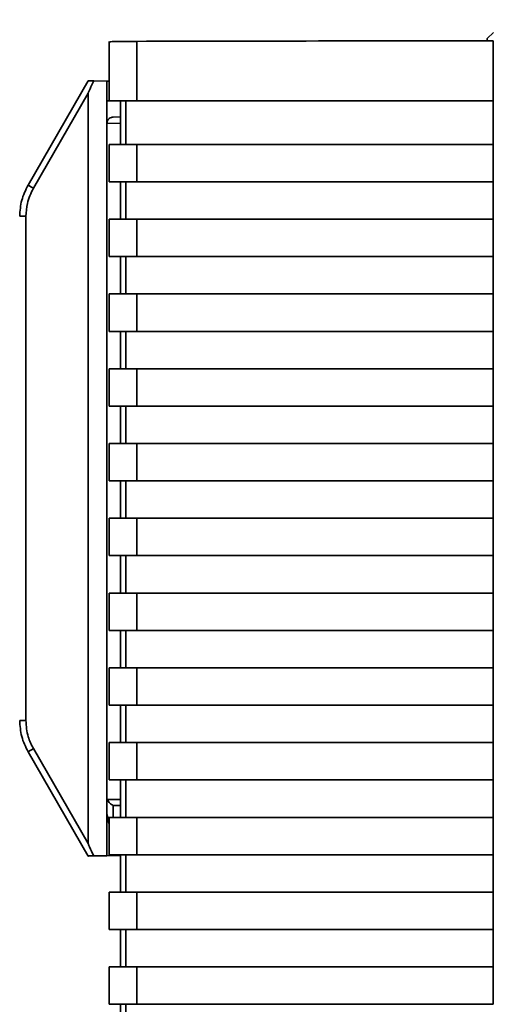
# Paper-space layout 'Blatt2' of a CAD drawing. Units: millimetres. Extents: x 0 to 5940, y 0 to 4200.
# Drawn here: x 1507 to 1545, y 2653 to 2732 of the extents above; entities that cross this region are included whole.
import ezdxf

# ---------------------------------------------------------------- set-up
doc = ezdxf.new("R2010")
doc.units = ezdxf.units.MM
doc.layers.add('1', color=7, linetype='Continuous')
doc.styles.add('SLDTEXTSTYLE0', font='TXT', dxfattribs={"width": 0.605})
doc.dimstyles.new('SLDDIMSTYLE1', dxfattribs={"dimtxt": 35, "dimasz": 25, "dimexe": 0, "dimexo": 0.0625, "dimgap": 8.75, "dimtad": 1, "dimdec": 1, "dimrnd": 1e-09, "dimzin": 4, "dimdsep": 46, "dimtxsty": 'SLDTEXTSTYLE0', "dimsah": 1, "dimcen": 0.09, "dimadec": 0, "dimazin": 1, "dimtfac": 1, "dimtdec": 1, "dimtofl": 0, "dimtmove": 0, "dimatfit": 3, "dimfxl": 1, "dimfrac": 2, "dimtolj": 1, "dimtzin": 12, "dimarcsym": 0})

# ---------------------------------------------------------------- blocks, each defined once
blk = doc.blocks.new('_D_4')
at = {"layer": '1', "ltscale": 10}
for p, q in [((932.923, 2510.517), (932.923, 3535.887)), ((2278.79, 2597.191), (2278.79, 3535.887)), ((932.923, 3525.887), (2278.79, 3525.887))]:
    blk.add_line(p, q, dxfattribs=at)
for points in [[(932.923, 3525.887), (957.923, 3521.887), (957.923, 3529.887)], [(2278.79, 3525.887), (2253.79, 3529.887), (2253.79, 3521.887)]]:
    blk.add_solid(points, dxfattribs=at)
at = {"layer": '1', "ltscale": 10, "insert": (1513.617, 3571.005), "char_height": 35, "attachment_point": 1, "style": 'SLDTEXTSTYLE0'}
blk.add_mtext('ca. 1400', dxfattribs=at)

psp = doc.layouts.new('Blatt2')

# ---------------------------------------------------------------- linework, layer by layer
at = {"color": 7, "linetype": 'Continuous', "lineweight": 35, "ltscale": 10}
for p, q in [((1544.191, 2730.522), (1544.681, 2731.012)), ((1544.191, 2730.522), (1544.191, 2730.339)), ((1513.879, 2730.292), (1513.879, 2725.522)), ((1516.088, 2730.292), (1516.088, 2725.522)), ((1544.669, 2730.34), (1544.669, 2725.522)), ((1512.191, 2727.122), (1507.361, 2718.756)), ((1512.636, 2727.114), (1513.691, 2727.096)), ((1513.691, 2727.096), (1513.691, 2725.522)), ((1513.879, 2727.093), (1513.691, 2727.096)), ((1512.191, 2726.13), (1507.79, 2718.506)), ((1512.191, 2726.13), (1512.191, 2665.915)), ((1513.879, 2725.525), (1513.691, 2725.522)), ((1513.691, 2725.522), (1513.691, 2668.096)), ((1513.879, 2725.522), (1516.088, 2725.522)), ((1514.765, 2725.522), (1514.765, 2722.022)), ((1515.206, 2722.022), (1515.206, 2725.522)), ((1516.088, 2725.522), (1544.669, 2725.522)), ((1544.654, 2725.522), (1544.654, 2722.022)), ((1514.765, 2724.221), (1514.183, 2724.211)), ((1514.765, 2723.721), (1513.691, 2723.702)), ((1513.879, 2722.022), (1513.879, 2719.022)), ((1516.088, 2722.022), (1513.879, 2722.022)), ((1516.088, 2722.022), (1516.088, 2719.022)), ((1544.669, 2722.022), (1516.088, 2722.022)), ((1544.669, 2722.022), (1544.669, 2719.022)), ((1516.088, 2719.022), (1513.879, 2719.022)), ((1514.765, 2719.022), (1514.765, 2716.022)), ((1515.206, 2716.022), (1515.206, 2719.022)), ((1516.088, 2719.022), (1544.669, 2719.022)), ((1544.654, 2719.022), (1544.654, 2716.022)), ((1507.187, 2716.256), (1506.691, 2716.256)), ((1507.187, 2716.256), (1507.187, 2675.788)), ((1513.879, 2716.022), (1513.879, 2713.022)), ((1513.879, 2716.022), (1516.088, 2716.022)), ((1516.088, 2716.022), (1516.088, 2713.022)), ((1544.669, 2716.022), (1516.088, 2716.022)), ((1544.669, 2716.022), (1544.669, 2713.022)), ((1516.088, 2713.022), (1513.879, 2713.022)), ((1514.765, 2713.022), (1514.765, 2710.022)), ((1515.206, 2710.022), (1515.206, 2713.022)), ((1516.088, 2713.022), (1544.669, 2713.022)), ((1544.654, 2713.022), (1544.654, 2710.022)), ((1513.879, 2710.022), (1513.879, 2707.022)), ((1516.088, 2710.022), (1513.879, 2710.022)), ((1516.088, 2710.022), (1516.088, 2707.022)), ((1544.669, 2710.022), (1516.088, 2710.022)), ((1544.669, 2710.022), (1544.669, 2707.022)), ((1516.088, 2707.022), (1513.879, 2707.022)), ((1514.765, 2707.022), (1514.765, 2704.022)), ((1515.206, 2704.022), (1515.206, 2707.022)), ((1516.088, 2707.022), (1544.669, 2707.022)), ((1544.654, 2707.022), (1544.654, 2704.022)), ((1513.879, 2704.022), (1513.879, 2701.022)), ((1516.088, 2704.022), (1513.879, 2704.022)), ((1516.088, 2704.022), (1516.088, 2701.022)), ((1544.669, 2704.022), (1516.088, 2704.022)), ((1544.669, 2704.022), (1544.669, 2701.022)), ((1516.088, 2701.022), (1513.879, 2701.022)), ((1514.765, 2701.022), (1514.765, 2698.022)), ((1515.206, 2698.022), (1515.206, 2701.022)), ((1516.088, 2701.022), (1544.669, 2701.022)), ((1544.654, 2701.022), (1544.654, 2698.022)), ((1513.879, 2698.022), (1513.879, 2695.022)), ((1516.088, 2698.022), (1513.879, 2698.022)), ((1516.088, 2698.022), (1516.088, 2695.022)), ((1544.669, 2698.022), (1516.088, 2698.022)), ((1544.669, 2698.022), (1544.669, 2695.022)), ((1516.088, 2695.022), (1513.879, 2695.022)), ((1514.765, 2695.022), (1514.765, 2692.022)), ((1515.206, 2692.022), (1515.206, 2695.022)), ((1516.088, 2695.022), (1544.669, 2695.022)), ((1544.654, 2695.022), (1544.654, 2692.022)), ((1513.879, 2692.022), (1513.879, 2689.022)), ((1516.088, 2692.022), (1513.879, 2692.022)), ((1516.088, 2692.022), (1516.088, 2689.022)), ((1544.669, 2692.022), (1516.088, 2692.022)), ((1544.669, 2692.022), (1544.669, 2689.022)), ((1516.088, 2689.022), (1513.879, 2689.022)), ((1514.765, 2689.022), (1514.765, 2686.022)), ((1515.206, 2686.022), (1515.206, 2689.022)), ((1516.088, 2689.022), (1544.669, 2689.022)), ((1544.654, 2689.022), (1544.654, 2686.022)), ((1513.879, 2686.022), (1513.879, 2683.022)), ((1516.088, 2686.022), (1513.879, 2686.022)), ((1516.088, 2686.022), (1516.088, 2683.022)), ((1544.669, 2686.022), (1516.088, 2686.022)), ((1544.669, 2686.022), (1544.669, 2683.022)), ((1516.088, 2683.022), (1513.879, 2683.022)), ((1514.765, 2683.022), (1514.765, 2680.022)), ((1515.206, 2680.022), (1515.206, 2683.022)), ((1516.088, 2683.022), (1544.669, 2683.022)), ((1544.654, 2683.022), (1544.654, 2680.022)), ((1513.879, 2680.022), (1513.879, 2677.022)), ((1516.088, 2680.022), (1513.879, 2680.022)), ((1516.088, 2680.022), (1516.088, 2677.022)), ((1544.669, 2680.022), (1516.088, 2680.022)), ((1544.669, 2680.022), (1544.669, 2677.022)), ((1516.088, 2677.022), (1513.879, 2677.022)), ((1514.765, 2677.022), (1514.765, 2674.022)), ((1515.206, 2674.022), (1515.206, 2677.022)), ((1516.088, 2677.022), (1544.669, 2677.022)), ((1544.654, 2677.022), (1544.654, 2674.022)), ((1506.691, 2675.788), (1507.187, 2675.788)), ((1513.879, 2674.022), (1513.879, 2671.022)), ((1516.088, 2674.022), (1513.879, 2674.022)), ((1516.088, 2674.022), (1516.088, 2671.022)), ((1544.669, 2674.022), (1516.088, 2674.022)), ((1544.669, 2674.022), (1544.669, 2671.022)), ((1507.361, 2673.288), (1512.191, 2664.922)), ((1507.79, 2673.538), (1512.191, 2665.915)), ((1516.088, 2671.022), (1513.879, 2671.022)), ((1514.765, 2671.022), (1514.765, 2668.022)), ((1515.206, 2668.022), (1515.206, 2671.022)), ((1516.088, 2671.022), (1544.669, 2671.022)), ((1544.654, 2671.022), (1544.654, 2668.022)), ((1513.723, 2669.462), (1514.765, 2669.443)), ((1514.183, 2668.022), (1514.183, 2668.986)), ((1514.183, 2668.986), (1514.765, 2668.975)), ((1513.691, 2664.948), (1513.691, 2668.096)), ((1513.691, 2668.096), (1513.879, 2667.515)), ((1513.879, 2668.022), (1513.879, 2665.022)), ((1516.088, 2668.022), (1513.879, 2668.022)), ((1516.088, 2668.022), (1516.088, 2665.022)), ((1544.669, 2668.022), (1516.088, 2668.022)), ((1544.669, 2668.022), (1544.669, 2665.022)), ((1513.691, 2664.948), (1512.636, 2664.93)), ((1513.691, 2664.948), (1514.765, 2664.967)), ((1516.088, 2665.022), (1513.879, 2665.022)), ((1514.765, 2665.022), (1514.765, 2662.022)), ((1515.206, 2662.022), (1515.206, 2665.022)), ((1516.088, 2665.022), (1544.669, 2665.022)), ((1544.654, 2665.022), (1544.654, 2662.022)), ((1513.879, 2662.022), (1513.879, 2659.022)), ((1516.088, 2662.022), (1513.879, 2662.022)), ((1516.088, 2662.022), (1516.088, 2659.022)), ((1544.669, 2662.022), (1516.088, 2662.022)), ((1544.669, 2662.022), (1544.669, 2659.022)), ((1516.088, 2659.022), (1513.879, 2659.022)), ((1514.765, 2659.022), (1514.765, 2656.022)), ((1515.206, 2656.022), (1515.206, 2659.022)), ((1516.088, 2659.022), (1544.669, 2659.022)), ((1544.654, 2659.022), (1544.654, 2656.022)), ((1513.879, 2656.022), (1513.879, 2653.022)), ((1516.088, 2656.022), (1513.879, 2656.022)), ((1516.088, 2656.022), (1516.088, 2653.022)), ((1544.669, 2656.022), (1516.088, 2656.022)), ((1544.669, 2656.022), (1544.669, 2653.022)), ((1516.088, 2653.022), (1513.879, 2653.022)), ((1514.765, 2653.022), (1514.765, 2650.022)), ((1515.206, 2650.022), (1515.206, 2653.022)), ((1516.088, 2653.022), (1544.669, 2653.022))]:
    psp.add_line(p, q, dxfattribs=at)
at = {"color": 7, "linetype": 'Continuous', "lineweight": 35, "ltscale": 100}
for centre, radius, start, end in [((1521.862, 2743.127), 28.359, 239.24681, 240.24939), ((1521.862, 2648.917), 28.359, 119.75061, 120.75319), ((1514.191, 2668.333), 0.5, 180, 231.29174)]:
    psp.add_arc(centre, radius, start, end, dxfattribs=at)
at = {"color": 7, "linetype": 'Continuous', "lineweight": 35, "ltscale": 10}
for points, knots in [([(1513.92, 2730.249), (1513.928, 2730.253), (1513.947, 2730.265), (1514.491, 2730.279), (1515.262, 2730.289), (1515.82, 2730.291), (1516.088, 2730.292)], [0, 0, 0, 0, 0.218249, 0.531119, 0.774556, 1, 1, 1, 1]), ([(1544.669, 2730.34), (1539.328, 2730.333), (1529.787, 2730.319), (1520.275, 2730.3), (1516.088, 2730.292)], [0, 0, 0, 0, 0.559834, 1, 1, 1, 1]), ([(1512.191, 2727.122), (1512.199, 2727.122), (1512.216, 2727.122), (1512.333, 2727.12), (1512.479, 2727.117), (1512.584, 2727.115), (1512.636, 2727.114)], [0, 0, 0, 0, 0.2583856, 0.5423202, 0.7741537, 1, 1, 1, 1]), ([(1512.191, 2726.13), (1512.192, 2726.138), (1512.195, 2726.159), (1512.21, 2726.207), (1512.253, 2726.321), (1512.393, 2726.631), (1512.533, 2726.908), (1512.636, 2727.114)], [0, 0, 0, 0, 0.02322, 0.058536, 0.139175, 0.36038, 1, 1, 1, 1]), ([(1513.691, 2723.703), (1513.694, 2723.739), (1513.698, 2723.815), (1513.733, 2723.921), (1513.788, 2724.017), (1513.889, 2724.124), (1514.039, 2724.193), (1514.141, 2724.206), (1514.183, 2724.211)], [0, 0, 0, 0, 0.115789, 0.236586, 0.366182, 0.507663, 0.800187, 1, 1, 1, 1]), ([(1507.361, 2718.756), (1507.165, 2718.357), (1506.778, 2717.567), (1506.72, 2716.69), (1506.691, 2716.256)], [0, 0, 0, 0, 0.5058396, 1, 1, 1, 1]), ([(1507.79, 2718.506), (1507.598, 2718.106), (1507.254, 2717.392), (1507.208, 2716.603), (1507.187, 2716.256)], [0, 0, 0, 0, 0.559553, 1, 1, 1, 1]), ([(1506.691, 2675.788), (1506.72, 2675.355), (1506.778, 2674.477), (1507.165, 2673.688), (1507.361, 2673.288)], [0, 0, 0, 0, 0.494156, 1, 1, 1, 1]), ([(1507.187, 2675.788), (1507.22, 2675.346), (1507.28, 2674.556), (1507.634, 2673.849), (1507.79, 2673.538)], [0, 0, 0, 0, 0.559553, 1, 1, 1, 1]), ([(1514.183, 2668.986), (1514.137, 2669.006), (1514.043, 2669.046), (1513.926, 2669.149), (1513.806, 2669.282), (1513.751, 2669.4), (1513.723, 2669.462)], [0, 0, 0, 0, 0.245847, 0.498551, 0.73788, 1, 1, 1, 1]), ([(1512.636, 2664.93), (1512.512, 2665.174), (1512.359, 2665.475), (1512.223, 2665.798), (1512.196, 2665.881), (1512.193, 2665.905), (1512.191, 2665.915)], [0, 0, 0, 0, 0.759745, 0.932709, 0.973735, 1, 1, 1, 1]), ([(1512.636, 2664.93), (1512.57, 2664.929), (1512.437, 2664.926), (1512.291, 2664.924), (1512.206, 2664.922), (1512.196, 2664.922), (1512.191, 2664.922)], [0, 0, 0, 0, 0.2884368, 0.58078, 0.7988993, 1, 1, 1, 1])]:
    psp.add_open_spline(points, degree=3, knots=knots, dxfattribs=at)

# ---------------------------------------------------------------- dimensions: what is measured, and where the dimension line sits
at = {"layer": '1', "ltscale": 10}
dim = psp.add_linear_dim(base=(2278.79, 3525.887), p1=(932.923, 2500.517), p2=(2278.79, 2587.191), dimstyle='SLDDIMSTYLE1', dxfattribs=at)
dim.commit()
dim.dimension.update_dxf_attribs({"geometry": '_D_4', "text_midpoint": (1605.857, 3525.887), "dimtype": 160})

doc.saveas('drawing.dxf')
